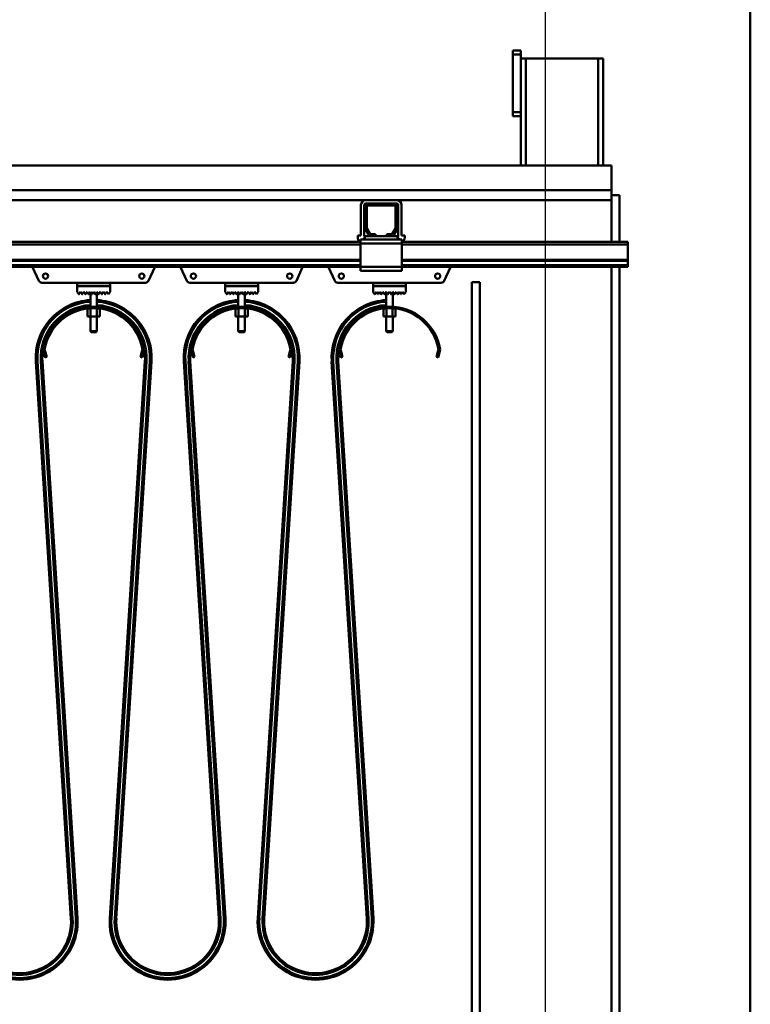
# Model space of a CAD drawing. Units: millimetres. Extents: x 0 to 29700, y 0 to 21000.
# Drawn here: x 15721 to 16610, y 16052 to 17249 of the extents above; entities that cross this region are included whole.
import ezdxf

# ---------------------------------------------------------------- set-up
doc = ezdxf.new("R2010")
doc.units = ezdxf.units.MM
doc.header["$MEASUREMENT"] = 0
doc.layers.add('(1) Shape lines', color=7, linetype='Continuous', lineweight=35)
doc.layers.add('(6) Dimensions', color=7, linetype='Continuous', lineweight=35)
doc.styles.add('Arial', font='ARIAL.TTF')
doc.dimstyles.new('Vertex Style', dxfattribs={"dimscale": 50, "dimtxt": 0.18, "dimasz": 3.6, "dimexe": 1.8, "dimexo": 0.0625, "dimgap": 1.7, "dimtad": 1, "dimdec": 1, "dimdsep": 46, "dimtxsty": 'Arial', "dimblk1": 'CLOSED', "dimblk2": 'CLOSED', "dimsah": 1, "dimcen": 0.09, "dimdle": 1.8, "dimclrd": 9, "dimclre": 9, "dimadec": 1, "dimazin": 2, "dimtfac": 0.65, "dimtdec": 4, "dimtmove": 0, "dimatfit": 3, "dimfxl": 0, "dimtolj": 1, "dimtzin": 0, "dimlwd": 25, "dimlwe": 25, "dimarcsym": 0})

# ---------------------------------------------------------------- blocks, each defined once
blk = doc.blocks.new('_Closed')
at = {"color": 0, "linetype": 'ByBlock', "lineweight": -2}
for p, q in [((-1, 0.166667), (0, 0)), ((-1, 0.166667), (-1, -0.166667)), ((0, 0), (-1, -0.166667)), ((0, 0), (-1, 0))]:
    blk.add_line(p, q, dxfattribs=at)
blk = doc.blocks.new('*D84')
at = {"layer": '(6) Dimensions', "color": 9, "lineweight": 25}
for p, q in [((16360.9, 15729.9), (16360.9, 19101.9)), ((16609.9, 18161.9), (16609.9, 19101.9)), ((16180.9, 19011.9), (16000.9, 19011.9)), ((16609.9, 19011.9), (16360.9, 19011.9)), ((16609.9, 19011.9), (18017.3, 19011.9)), ((16789.9, 19011.9), (16969.9, 19011.9))]:
    blk.add_line(p, q, dxfattribs=at)
at = {"layer": 'Defpoints', "color": 0}
for p in [(16360.9, 19011.9), (16609.9, 18011.9), (16360.9, 15579.9)]:
    blk.add_point(p, dxfattribs=at)
at = {"layer": '(6) Dimensions', "color": 9, "lineweight": 25, "xscale": 180, "yscale": 180, "zscale": 180}
blk.add_blockref('_Closed', (16360.9, 19011.9), dxfattribs=at)
at = {"layer": '(6) Dimensions', "color": 9, "lineweight": 25, "xscale": 180, "yscale": 180, "zscale": 180, "rotation": 180}
blk.add_blockref('_Closed', (16609.9, 19011.9), dxfattribs=at)
at = {"layer": '(6) Dimensions', "color": 0, "lineweight": 35, "insert": (17493.6, 19177.8), "char_height": 175, "attachment_point": 5, "style": 'Arial'}
blk.add_mtext('\\A1;MIN 249', dxfattribs=at)
blk = doc.blocks.new('MACRO_13_ab76d131-35e8-46ae-aeee-bfb2e7bc4a5b')
at = {"layer": '(1) Shape lines', "color": 7, "linetype": 'Continuous', "lineweight": 50, "ltscale": 150}
for p, q in [((-0.1, 5000), (-0.1, 8082)), ((-289.1, 7282), (-289.1, 7277)), ((-279.1, 7282), (-289.1, 7282)), ((-279.1, 7282), (-279.1, 7277)), ((-289.1, 7277), (-289.1, 7207)), ((-279.1, 7277), (-289.1, 7277)), ((-279.1, 7207), (-279.1, 7277)), ((-273.1, 7272), (-279.1, 7272)), ((-279.1, 7142), (-279.1, 7272)), ((-273.1, 7142), (-273.1, 7272)), ((-185.1, 7272), (-273.1, 7272)), ((-185.1, 7142), (-185.1, 7272)), ((-179.1, 7272), (-185.1, 7272)), ((-179.1, 7142), (-179.1, 7272)), ((-279.1, 7207), (-289.1, 7207)), ((-289.1, 7207), (-289.1, 7202)), ((-279.1, 7202), (-279.1, 7207)), ((-279.1, 7202), (-289.1, 7202)), ((-7047, 7142), (-279.1, 7142)), ((-273.1, 7142), (-279.1, 7142)), ((-273.1, 7142), (-185.1, 7142)), ((-179.1, 7142), (-185.1, 7142)), ((-179.1, 7142), (-169.1, 7142)), ((-169.1, 7112), (-169.1, 7142)), ((-169.1, 7112), (-8217.6, 7112)), ((-169.1, 7106), (-169.1, 7112)), ((-1230.4, 7100), (-467.8, 7100)), ((-430.5, 7100), (-467.8, 7100)), ((-430.5, 7100), (-169.1, 7100)), ((-169.2, 7100), (-169.1, 7100)), ((-169.1, 7106), (-159.1, 7106)), ((-169.1, 7049), (-169.1, 7106)), ((-159.1, 7049), (-159.1, 7106)), ((-473.8, 7056.7), (-473.8, 7094)), ((-469.8, 7056.7), (-469.8, 7094)), ((-469.2, 7066.7), (-469.2, 7091)), ((-464.2, 7096), (-467.8, 7096)), ((-466.7, 7091), (-466.7, 7066.7)), ((-464.2, 7096), (-434.2, 7096)), ((-434.2, 7093.5), (-464.2, 7093.5)), ((-430.5, 7096), (-434.2, 7096)), ((-431.7, 7066.7), (-431.7, 7091)), ((-429.2, 7091), (-429.2, 7066.7)), ((-428.5, 7094), (-428.5, 7056.7)), ((-424.5, 7094), (-424.5, 7056.7)), ((-465.2, 7058.5), (-468.5, 7064.2)), ((-466.4, 7065.4), (-463.1, 7059.7)), ((-435.3, 7059.7), (-432, 7065.4)), ((-429.9, 7064.2), (-433.2, 7058.5)), ((-477.8, 7056.7), (-477.8, 7054.7)), ((-473.8, 7056.7), (-477.8, 7056.7)), ((-474.2, 7052), (-474.2, 7047)), ((-471.7, 7052), (-474.2, 7052)), ((-471.7, 7052), (-469.2, 7054.5)), ((-469.2, 7052), (-471.7, 7052)), ((-469.2, 7052), (-469.2, 7056)), ((-460.9, 7056), (-469.2, 7056)), ((-429.2, 7052), (-469.2, 7052)), ((-460.9, 7058.5), (-456.2, 7058.5)), ((-456.2, 7056), (-460.9, 7056)), ((-456.2, 7058.5), (-456.2, 7056)), ((-442.2, 7056), (-456.2, 7056)), ((-442.2, 7058.5), (-437.5, 7058.5)), ((-442.2, 7056), (-442.2, 7058.5)), ((-437.5, 7056), (-442.2, 7056)), ((-429.2, 7056), (-437.5, 7056)), ((-429.2, 7052), (-429.2, 7056)), ((-429.2, 7054.5), (-426.7, 7052)), ((-426.7, 7052), (-429.2, 7052)), ((-424.2, 7052), (-426.7, 7052)), ((-424.5, 7056.7), (-420.5, 7056.7)), ((-424.2, 7052), (-424.2, 7047)), ((-420.5, 7056.7), (-420.5, 7054.7)), ((-474.2, 7049), (-1224.1, 7049)), ((-474.2, 7046), (-1224.1, 7046)), ((-474.2, 7047), (-474.2, 7019)), ((-424.2, 7047), (-474.2, 7047)), ((-149.1, 7049), (-424.2, 7049)), ((-424.2, 7019), (-424.2, 7047)), ((-149.1, 7046), (-424.2, 7046)), ((-149.1, 7046), (-149.1, 7049)), ((-149.1, 7027.3), (-149.1, 7046)), ((-474.2, 7027.3), (-1224.1, 7027.3)), ((-149.1, 7027.3), (-424.2, 7027.3)), ((-149.1, 7027.3), (-149.1, 7026.2)), ((-474.2, 7026.2), (-1224.1, 7026.2)), ((-474.2, 7021), (-1224.1, 7021)), ((-474.2, 7019), (-1224.1, 7019)), ((-865.8, 7001.8), (-873.4, 7018.6)), ((-724.8, 7018.6), (-732.4, 7001.8)), ((-685.8, 7001.8), (-693.4, 7018.6)), ((-544.8, 7018.6), (-552.4, 7001.8)), ((-505.8, 7001.8), (-513.4, 7018.6)), ((-424.2, 7019), (-474.2, 7019)), ((-474.2, 7019), (-474.2, 7014)), ((-149.1, 7026.2), (-424.2, 7026.2)), ((-149.1, 7021), (-424.2, 7021)), ((-424.2, 7019), (-424.2, 7014)), ((-149.1, 7019), (-424.2, 7019)), ((-364.8, 7018.6), (-372.4, 7001.8)), ((-169.1, 5990), (-169.1, 7019)), ((-159.1, 5990), (-159.1, 7019)), ((-149.1, 7026.2), (-149.1, 7021)), ((-149.1, 7019), (-149.1, 7021)), ((-424.2, 7014), (-474.2, 7014)), ((-819.1, 6999.5), (-862.1, 6999.5)), ((-819.1, 6999.5), (-779.1, 6999.5)), ((-819.1, 6995.5), (-819.1, 6999.5)), ((-779.1, 6995.5), (-819.1, 6995.5)), ((-819.1, 6995.4), (-779.1, 6995.4)), ((-819.1, 6988.4), (-819.1, 6995.4)), ((-803.1, 6995.4), (-803.1, 6995.5)), ((-803.1, 6995.4), (-803.1, 6995.5)), ((-795.1, 6995.5), (-795.1, 6995.4)), ((-795.1, 6995.5), (-795.1, 6995.4)), ((-736.1, 6999.5), (-779.1, 6999.5)), ((-779.1, 6999.5), (-779.1, 6995.5)), ((-779.1, 6995.4), (-779.1, 6988.4)), ((-639.1, 6999.5), (-682.1, 6999.5)), ((-639.1, 6999.5), (-599.1, 6999.5)), ((-639.1, 6995.5), (-639.1, 6999.5)), ((-599.1, 6995.5), (-639.1, 6995.5)), ((-639.1, 6995.4), (-599.1, 6995.4)), ((-639.1, 6988.4), (-639.1, 6995.4)), ((-623.1, 6995.4), (-623.1, 6995.5)), ((-623.1, 6995.4), (-623.1, 6995.5)), ((-615.1, 6995.5), (-615.1, 6995.4)), ((-615.1, 6995.5), (-615.1, 6995.4)), ((-599.1, 6999.5), (-599.1, 6995.5)), ((-556.1, 6999.5), (-599.1, 6999.5)), ((-599.1, 6995.4), (-599.1, 6988.4)), ((-459.1, 6999.5), (-502.1, 6999.5)), ((-459.1, 6999.5), (-419.1, 6999.5)), ((-459.1, 6995.5), (-459.1, 6999.5)), ((-419.1, 6995.5), (-459.1, 6995.5)), ((-459.1, 6988.4), (-459.1, 6995.4)), ((-459.1, 6995.4), (-419.1, 6995.4)), ((-443.1, 6995.4), (-443.1, 6995.5)), ((-443.1, 6995.4), (-443.1, 6995.5)), ((-435.1, 6995.5), (-435.1, 6995.4)), ((-435.1, 6995.5), (-435.1, 6995.4)), ((-419.1, 6999.5), (-419.1, 6995.5)), ((-376.1, 6999.5), (-419.1, 6999.5)), ((-419.1, 6995.4), (-419.1, 6988.4)), ((-339.1, 5990), (-339.1, 7000)), ((-339.1, 7000), (-329.1, 7000)), ((-329.1, 5990), (-329.1, 7000)), ((-817.2, 6985.5), (-819.1, 6988.4)), ((-815.1, 6988.4), (-817, 6985.5)), ((-813.2, 6985.5), (-815.1, 6988.4)), ((-811.1, 6988.4), (-813, 6985.5)), ((-809.2, 6985.5), (-811.1, 6988.4)), ((-807.1, 6988.4), (-809, 6985.5)), ((-805.2, 6985.5), (-807.1, 6988.4)), ((-803.1, 6988.4), (-805, 6985.5)), ((-801.2, 6985.5), (-803.1, 6988.4)), ((-803.1, 6970.4), (-803.1, 6988.4)), ((-799.1, 6988.4), (-801, 6985.5)), ((-797.2, 6985.5), (-799.1, 6988.4)), ((-795.1, 6988.4), (-797, 6985.5)), ((-793.2, 6985.5), (-795.1, 6988.4)), ((-795.1, 6988.4), (-795.1, 6970.4)), ((-791.1, 6988.4), (-793, 6985.5)), ((-789.2, 6985.5), (-791.1, 6988.4)), ((-787.1, 6988.4), (-789, 6985.5)), ((-785.2, 6985.5), (-787.1, 6988.4)), ((-783.1, 6988.4), (-785, 6985.5)), ((-781.1, 6985.4), (-783.1, 6988.4)), ((-779.1, 6988.4), (-781.1, 6985.4)), ((-637.2, 6985.5), (-639.1, 6988.4)), ((-635.1, 6988.4), (-637, 6985.5)), ((-633.2, 6985.5), (-635.1, 6988.4)), ((-631.1, 6988.4), (-633, 6985.5)), ((-629.2, 6985.5), (-631.1, 6988.4)), ((-627.1, 6988.4), (-629, 6985.5)), ((-625.2, 6985.5), (-627.1, 6988.4)), ((-623.1, 6988.4), (-625, 6985.5)), ((-621.2, 6985.5), (-623.1, 6988.4)), ((-623.1, 6970.4), (-623.1, 6988.4)), ((-619.1, 6988.4), (-621, 6985.5)), ((-617.2, 6985.5), (-619.1, 6988.4)), ((-615.1, 6988.4), (-617, 6985.5)), ((-613.2, 6985.5), (-615.1, 6988.4)), ((-615.1, 6988.4), (-615.1, 6970.4)), ((-611.1, 6988.4), (-613, 6985.5)), ((-609.2, 6985.5), (-611.1, 6988.4)), ((-607.1, 6988.4), (-609, 6985.5)), ((-605.2, 6985.5), (-607.1, 6988.4)), ((-603.1, 6988.4), (-605, 6985.5)), ((-601.1, 6985.4), (-603.1, 6988.4)), ((-599.1, 6988.4), (-601.1, 6985.4)), ((-457.2, 6985.5), (-459.1, 6988.4)), ((-455.1, 6988.4), (-457, 6985.5)), ((-453.2, 6985.5), (-455.1, 6988.4)), ((-451.1, 6988.4), (-453, 6985.5)), ((-449.2, 6985.5), (-451.1, 6988.4)), ((-447.1, 6988.4), (-449, 6985.5)), ((-445.2, 6985.5), (-447.1, 6988.4)), ((-443.1, 6988.4), (-445, 6985.5)), ((-441.2, 6985.5), (-443.1, 6988.4)), ((-443.1, 6970.4), (-443.1, 6988.4)), ((-439.1, 6988.4), (-441, 6985.5)), ((-437.2, 6985.5), (-439.1, 6988.4)), ((-435.1, 6988.4), (-437, 6985.5)), ((-433.2, 6985.5), (-435.1, 6988.4)), ((-435.1, 6988.4), (-435.1, 6970.4)), ((-431.1, 6988.4), (-433, 6985.5)), ((-429.2, 6985.5), (-431.1, 6988.4)), ((-427.1, 6988.4), (-429, 6985.5)), ((-425.2, 6985.5), (-427.1, 6988.4)), ((-423.1, 6988.4), (-425, 6985.5)), ((-421.1, 6985.4), (-423.1, 6988.4)), ((-419.1, 6988.4), (-421.1, 6985.4)), ((-806.6, 6967.8), (-806.6, 6958.5)), ((-802.9, 6968.2), (-802.9, 6958.5)), ((-795.3, 6968.2), (-795.3, 6958.5)), ((-791.6, 6967.8), (-791.6, 6958.5)), ((-626.6, 6967.8), (-626.6, 6958.5)), ((-622.9, 6968.2), (-622.9, 6958.5)), ((-615.3, 6968.2), (-615.3, 6958.5)), ((-611.6, 6967.8), (-611.6, 6958.5)), ((-446.6, 6967.8), (-446.6, 6958.5)), ((-442.9, 6968.2), (-442.9, 6958.5)), ((-435.3, 6968.2), (-435.3, 6958.5)), ((-431.6, 6967.8), (-431.6, 6958.5)), ((-806.6, 6958.5), (-802.9, 6958.5)), ((-803.1, 6940.5), (-803.1, 6958.5)), ((-803.1, 6940.5), (-803.1, 6958.5)), ((-802.9, 6958.5), (-795.3, 6958.5)), ((-795.3, 6958.5), (-791.6, 6958.5)), ((-795.1, 6958.5), (-795.1, 6940.5)), ((-795.1, 6958.5), (-795.1, 6940.5)), ((-626.6, 6958.5), (-622.9, 6958.5)), ((-623.1, 6940.5), (-623.1, 6958.5)), ((-623.1, 6940.5), (-623.1, 6958.5)), ((-622.9, 6958.5), (-615.3, 6958.5)), ((-615.3, 6958.5), (-611.6, 6958.5)), ((-615.1, 6958.5), (-615.1, 6940.5)), ((-615.1, 6958.5), (-615.1, 6940.5)), ((-446.6, 6958.5), (-442.9, 6958.5)), ((-443.1, 6940.5), (-443.1, 6958.5)), ((-443.1, 6940.5), (-443.1, 6958.5)), ((-442.9, 6958.5), (-435.3, 6958.5)), ((-435.3, 6958.5), (-431.6, 6958.5)), ((-435.1, 6958.5), (-435.1, 6940.5)), ((-435.1, 6958.5), (-435.1, 6940.5)), ((-803.1, 6940.5), (-803.1, 6940.5)), ((-802.1, 6939.5), (-803.1, 6940.5)), ((-802.1, 6939.5), (-803.1, 6940.5)), ((-802.1, 6939.5), (-802.1, 6939.5)), ((-795.1, 6940.5), (-796.1, 6939.5)), ((-795.1, 6940.5), (-796.1, 6939.5)), ((-796.1, 6939.5), (-796.1, 6939.5)), ((-795.1, 6940.5), (-795.1, 6940.5)), ((-623.1, 6940.5), (-623.1, 6940.5)), ((-622.1, 6939.5), (-623.1, 6940.5)), ((-622.1, 6939.5), (-623.1, 6940.5)), ((-622.1, 6939.5), (-622.1, 6939.5)), ((-615.1, 6940.5), (-616.1, 6939.5)), ((-615.1, 6940.5), (-616.1, 6939.5)), ((-616.1, 6939.5), (-616.1, 6939.5)), ((-615.1, 6940.5), (-615.1, 6940.5)), ((-443.1, 6940.5), (-443.1, 6940.5)), ((-442.1, 6939.5), (-443.1, 6940.5)), ((-442.1, 6939.5), (-443.1, 6940.5)), ((-442.1, 6939.5), (-442.1, 6939.5)), ((-435.1, 6940.5), (-436.1, 6939.5)), ((-435.1, 6940.5), (-436.1, 6939.5)), ((-436.1, 6939.5), (-436.1, 6939.5)), ((-435.1, 6940.5), (-435.1, 6940.5)), ((-860.2, 6916.4), (-860.7, 6918.3)), ((-858.3, 6916.9), (-860.2, 6916.4)), ((-860.2, 6916.4), (-858.2, 6908.7)), ((-858.7, 6918.4), (-858.3, 6916.9)), ((-856.2, 6909.2), (-858.3, 6916.9)), ((-858.2, 6908.7), (-856.2, 6909.2)), ((-739.9, 6916.9), (-742, 6909.2)), ((-742, 6909.2), (-740, 6908.7)), ((-740, 6908.7), (-738, 6916.4)), ((-739.9, 6916.9), (-739.5, 6918.4)), ((-738, 6916.4), (-739.9, 6916.9)), ((-737.5, 6918.3), (-738, 6916.4)), ((-680.2, 6916.4), (-680.7, 6918.3)), ((-678.3, 6916.9), (-680.2, 6916.4)), ((-680.2, 6916.4), (-678.2, 6908.7)), ((-678.7, 6918.4), (-678.3, 6916.9)), ((-676.2, 6909.2), (-678.3, 6916.9)), ((-678.2, 6908.7), (-676.2, 6909.2)), ((-559.9, 6916.9), (-562, 6909.2)), ((-562, 6909.2), (-560, 6908.7)), ((-560, 6908.7), (-558, 6916.4)), ((-559.9, 6916.9), (-559.5, 6918.4)), ((-558, 6916.4), (-559.9, 6916.9)), ((-557.5, 6918.3), (-558, 6916.4)), ((-500.2, 6916.4), (-500.7, 6918.3)), ((-498.3, 6916.9), (-500.2, 6916.4)), ((-500.2, 6916.4), (-498.2, 6908.7)), ((-498.7, 6918.4), (-498.3, 6916.9)), ((-496.2, 6909.2), (-498.3, 6916.9)), ((-498.2, 6908.7), (-496.2, 6909.2)), ((-379.9, 6916.9), (-382, 6909.2)), ((-382, 6909.2), (-380, 6908.7)), ((-380, 6908.7), (-378, 6916.4)), ((-379.9, 6916.9), (-379.5, 6918.4)), ((-378, 6916.4), (-379.9, 6916.9)), ((-377.5, 6918.3), (-378, 6916.4)), ((-867.5, 6903.7), (-869.5, 6903.6)), ((-826.7, 6226.4), (-869.5, 6903.6)), ((-824.7, 6226.6), (-867.5, 6903.7)), ((-861.5, 6904.1), (-863.5, 6903.9)), ((-820.7, 6226.8), (-863.5, 6903.9)), ((-818.7, 6226.9), (-861.5, 6904.1)), ((-736.7, 6904.1), (-779.5, 6226.9)), ((-734.7, 6903.9), (-777.5, 6226.8)), ((-730.7, 6903.7), (-773.5, 6226.6)), ((-728.7, 6903.6), (-771.5, 6226.4)), ((-736.7, 6904.1), (-734.7, 6903.9)), ((-730.7, 6903.7), (-728.7, 6903.6)), ((-687.5, 6903.7), (-689.5, 6903.6)), ((-646.7, 6226.4), (-689.5, 6903.6)), ((-644.7, 6226.6), (-687.5, 6903.7)), ((-681.5, 6904.1), (-683.5, 6903.9)), ((-640.7, 6226.8), (-683.5, 6903.9)), ((-638.7, 6226.9), (-681.5, 6904.1)), ((-556.7, 6904.1), (-599.5, 6226.9)), ((-554.7, 6903.9), (-597.5, 6226.8)), ((-550.7, 6903.7), (-593.5, 6226.6)), ((-548.7, 6903.6), (-591.5, 6226.4)), ((-556.7, 6904.1), (-554.7, 6903.9)), ((-550.7, 6903.7), (-548.7, 6903.6)), ((-507.5, 6903.7), (-509.5, 6903.6)), ((-466.7, 6226.4), (-509.5, 6903.6)), ((-464.7, 6226.6), (-507.5, 6903.7)), ((-501.5, 6904.1), (-503.5, 6903.9)), ((-460.7, 6226.8), (-503.5, 6903.9)), ((-458.7, 6226.9), (-501.5, 6904.1)), ((-824.7, 6226.6), (-826.7, 6226.4)), ((-818.7, 6226.9), (-820.7, 6226.8)), ((-779.5, 6226.9), (-777.5, 6226.8)), ((-773.5, 6226.6), (-771.5, 6226.4)), ((-644.7, 6226.6), (-646.7, 6226.4)), ((-638.7, 6226.9), (-640.7, 6226.8)), ((-599.5, 6226.9), (-597.5, 6226.8)), ((-593.5, 6226.6), (-591.5, 6226.4)), ((-464.7, 6226.6), (-466.7, 6226.4)), ((-458.7, 6226.9), (-460.7, 6226.8))]:
    blk.add_line(p, q, dxfattribs=at)
for points in [[(-795.1, 6940.5), (-803.1, 6940.5), (-803.1, 6940.5)], [(-802.1, 6939.5), (-802.1, 6939.5), (-796.1, 6939.5)], [(-615.1, 6940.5), (-623.1, 6940.5), (-623.1, 6940.5)], [(-622.1, 6939.5), (-622.1, 6939.5), (-616.1, 6939.5)], [(-435.1, 6940.5), (-443.1, 6940.5), (-443.1, 6940.5)], [(-442.1, 6939.5), (-442.1, 6939.5), (-436.1, 6939.5)]]:
    blk.add_lwpolyline(points, dxfattribs=at)
for centre in [(-857.7, 7007.5), (-740.5, 7007.5), (-677.7, 7007.5), (-560.5, 7007.5), (-497.7, 7007.5), (-380.5, 7007.5)]:
    blk.add_circle(centre, 3.2, dxfattribs=at)
for centre, radius, start, end in [((-467.8, 7094), 6, 90, 180), ((-430.5, 7094), 6, 0, 90), ((-467.8, 7094), 2, 90, 180), ((-464.2, 7091), 5, 90, 180), ((-464.2, 7091), 2.5, 90, 180), ((-434.2, 7091), 5, 0, 90), ((-434.2, 7091), 2.5, 0, 90), ((-430.5, 7094), 2, 0, 90), ((-464.2, 7066.7), 5, 180, 210), ((-464.2, 7066.7), 2.5, 180, 210), ((-434.2, 7066.7), 2.5, 330, 0), ((-434.2, 7066.7), 5, 330, 0), ((-469.8, 7054.7), 8, 180, 226.1565), ((-467.8, 7056.7), 2, 180, 226.9191), ((-460.9, 7061), 5, 210, 270), ((-460.9, 7061), 2.5, 210, 270), ((-437.5, 7061), 2.5, 270, 330), ((-437.5, 7061), 5, 270, 330), ((-430.5, 7056.7), 2, 313.0809, 0), ((-428.5, 7054.7), 8, 313.8435, 0), ((-870.7, 7019.8), 3, 195.5204, 204.565), ((-727.5, 7019.8), 3, 335.435, 344.4796), ((-690.7, 7019.8), 3, 195.5204, 204.565), ((-547.5, 7019.8), 3, 335.435, 344.4796), ((-510.7, 7019.8), 3, 195.5204, 204.565), ((-367.5, 7019.8), 3, 335.435, 344.4796), ((-862.1, 7003.5), 4, 204.565, 270), ((-736.1, 7003.5), 4, 270, 335.435), ((-682.1, 7003.5), 4, 204.565, 270), ((-556.1, 7003.5), 4, 270, 335.435), ((-502.1, 7003.5), 4, 204.565, 270), ((-376.1, 7003.5), 4, 270, 335.435), ((-817.1, 6985.6), 0.1, 213.6901, 326.3099), ((-813.1, 6985.6), 0.1, 213.6901, 326.3099), ((-809.1, 6985.6), 0.1, 213.6901, 326.3099), ((-805.1, 6985.6), 0.1, 213.6901, 326.3099), ((-801.1, 6985.6), 0.1, 239.8931, 242.1676), ((-801.1, 6985.6), 0.1, 213.6901, 326.3099), ((-801.1, 6985.6), 0.1, 255.9281, 256.2218), ((-801.1, 6985.6), 0.1, 269.7466, 283.2962), ((-801.1, 6985.6), 0.1, 291.9578, 297.4781), ((-801.1, 6985.6), 0.1, 311.8185, 312.2257), ((-797.1, 6985.6), 0.1, 213.6901, 326.3099), ((-797.1, 6985.6), 0.1, 240.2964, 242.5219), ((-797.1, 6985.6), 0.1, 256.3643, 270.2534), ((-797.1, 6985.6), 0.1, 283.7782, 284.0719), ((-797.1, 6985.6), 0.1, 297.8324, 298.1496), ((-797.1, 6985.6), 0.1, 311.9931, 312.2282), ((-793.1, 6985.6), 0.1, 213.6901, 326.3099), ((-789.1, 6985.6), 0.1, 213.6901, 326.3099), ((-785.1, 6985.6), 0.1, 213.6901, 326.3099), ((-637.1, 6985.6), 0.1, 213.6901, 326.3099), ((-633.1, 6985.6), 0.1, 213.6901, 326.3099), ((-629.1, 6985.6), 0.1, 213.6901, 326.3099), ((-625.1, 6985.6), 0.1, 213.6901, 326.3099), ((-621.1, 6985.6), 0.1, 239.8931, 242.1676), ((-621.1, 6985.6), 0.1, 213.6901, 326.3099), ((-621.1, 6985.6), 0.1, 255.9281, 256.2218), ((-621.1, 6985.6), 0.1, 269.7466, 283.2962), ((-621.1, 6985.6), 0.1, 291.9578, 297.4781), ((-621.1, 6985.6), 0.1, 311.8185, 312.2257), ((-617.1, 6985.6), 0.1, 213.6901, 326.3099), ((-617.1, 6985.6), 0.1, 240.2964, 242.5219), ((-617.1, 6985.6), 0.1, 256.3643, 270.2534), ((-617.1, 6985.6), 0.1, 283.7782, 284.0719), ((-617.1, 6985.6), 0.1, 297.8324, 298.1496), ((-617.1, 6985.6), 0.1, 311.9931, 312.2282), ((-613.1, 6985.6), 0.1, 213.6901, 326.3099), ((-609.1, 6985.6), 0.1, 213.6901, 326.3099), ((-605.1, 6985.6), 0.1, 213.6901, 326.3099), ((-457.1, 6985.6), 0.1, 213.6901, 326.3099), ((-453.1, 6985.6), 0.1, 213.6901, 326.3099), ((-449.1, 6985.6), 0.1, 213.6901, 326.3099), ((-445.1, 6985.6), 0.1, 213.6901, 326.3099), ((-441.1, 6985.6), 0.1, 239.8931, 242.1676), ((-441.1, 6985.6), 0.1, 213.6901, 326.3099), ((-441.1, 6985.6), 0.1, 255.9281, 256.2218), ((-441.1, 6985.6), 0.1, 269.7466, 283.2962), ((-441.1, 6985.6), 0.1, 291.9578, 297.4781), ((-441.1, 6985.6), 0.1, 311.8185, 312.2257), ((-437.1, 6985.6), 0.1, 213.6901, 326.3099), ((-437.1, 6985.6), 0.1, 240.2964, 242.5219), ((-437.1, 6985.6), 0.1, 256.3643, 270.2534), ((-437.1, 6985.6), 0.1, 283.7782, 284.0719), ((-437.1, 6985.6), 0.1, 297.8324, 298.1496), ((-437.1, 6985.6), 0.1, 311.9931, 312.2282), ((-433.1, 6985.6), 0.1, 213.6901, 326.3099), ((-429.1, 6985.6), 0.1, 213.6901, 326.3099), ((-425.1, 6985.6), 0.1, 213.6901, 326.3099), ((-799.1, 6908), 70.5, 93.2645, 183.6114), ((-799.1, 6908), 68.5, 93.3601, 183.6114), ((-799.1, 6908), 64.5, 93.5691, 183.6114), ((-799.1, 6908), 62.5, 9.5036, 170.4964), ((-799.1, 6908), 60.5, 9.9117, 170.0883), ((-799.1, 6908), 62.5, 100.3322, 103.7627), ((-799.1, 6908), 70.5, 356.3886, 86.7355), ((-799.1, 6908), 68.5, 356.3886, 86.6399), ((-799.1, 6908), 64.5, 356.3886, 86.4309), ((-799.1, 6908), 62.5, 76.2373, 79.6678), ((-619.1, 6908), 70.5, 93.2645, 183.6114), ((-619.1, 6908), 68.5, 93.3601, 183.6114), ((-619.1, 6908), 64.5, 93.5691, 183.6114), ((-619.1, 6908), 62.5, 9.5036, 170.4964), ((-619.1, 6908), 60.5, 9.9117, 170.0883), ((-619.1, 6908), 62.5, 100.3322, 103.7627), ((-619.1, 6908), 70.5, 356.3886, 86.7355), ((-619.1, 6908), 68.5, 356.3886, 86.6399), ((-619.1, 6908), 64.5, 356.3886, 86.4309), ((-619.1, 6908), 62.5, 76.2373, 79.6678), ((-439.1, 6908), 70.5, 93.2645, 183.6114), ((-439.1, 6908), 68.5, 93.3601, 183.6114), ((-439.1, 6908), 64.5, 93.5691, 183.6114), ((-439.1, 6908), 62.5, 9.5036, 170.4964), ((-439.1, 6908), 60.5, 9.9117, 170.0883), ((-439.1, 6908), 62.5, 100.3322, 103.7627), ((-799.1, 6908), 62.5, 120.9993, 125.3986), ((-799.1, 6908), 62.5, 110.6653, 114.7777), ((-799.1, 6908), 62.5, 65.2223, 69.3347), ((-799.1, 6908), 62.5, 54.6014, 59.0007), ((-619.1, 6908), 62.5, 120.9993, 125.3986), ((-619.1, 6908), 62.5, 110.6653, 114.7777), ((-619.1, 6908), 62.5, 65.2223, 69.3347), ((-619.1, 6908), 62.5, 54.6014, 59.0007), ((-439.1, 6908), 62.5, 120.9993, 125.3986), ((-439.1, 6908), 62.5, 110.6653, 114.7777), ((-799.1, 6908), 62.5, 141.6709, 146.3178), ((-799.1, 6908), 62.5, 131.3344, 135.8881), ((-799.1, 6908), 62.5, 44.1119, 48.6656), ((-799.1, 6908), 62.5, 33.6822, 38.3291), ((-619.1, 6908), 62.5, 141.6709, 146.3178), ((-619.1, 6908), 62.5, 131.3344, 135.8881), ((-619.1, 6908), 62.5, 44.1119, 48.6656), ((-619.1, 6908), 62.5, 33.6822, 38.3291), ((-439.1, 6908), 62.5, 141.6709, 146.3178), ((-439.1, 6908), 62.5, 131.3344, 135.8881), ((-799.1, 6908), 62.5, 152.0091, 156.7154), ((-799.1, 6908), 62.5, 23.2846, 27.9909), ((-619.1, 6908), 62.5, 152.0091, 156.7154), ((-619.1, 6908), 62.5, 23.2846, 27.9909), ((-439.1, 6908), 62.5, 152.0091, 156.7154), ((-799.1, 6908), 62.5, 162.3493, 167.4501), ((-799.1, 6908), 62.5, 12.5499, 17.6507), ((-619.1, 6908), 62.5, 162.3493, 167.4501), ((-619.1, 6908), 62.5, 12.5499, 17.6507), ((-439.1, 6908), 62.5, 162.3493, 167.4501), ((-799.1, 6908), 62.5, 170.8864, 183.6114), ((-799.1, 6908), 62.5, 356.3886, 9.1136), ((-619.1, 6908), 62.5, 170.8864, 183.6114), ((-619.1, 6908), 62.5, 356.3886, 9.1136), ((-439.1, 6908), 62.5, 170.8864, 183.6114), ((-889.1, 6222.5), 70.5, 176.3886, 3.6114), ((-889.1, 6222.5), 68.5, 176.3886, 3.6114), ((-889.1, 6222.5), 64.5, 176.3886, 3.6114), ((-889.1, 6222.5), 62.5, 176.3886, 3.6114), ((-709.1, 6222.5), 70.5, 176.3886, 3.6114), ((-709.1, 6222.5), 68.5, 176.3886, 3.6114), ((-709.1, 6222.5), 64.5, 176.3886, 3.6114), ((-709.1, 6222.5), 62.5, 176.3886, 3.6114), ((-529.1, 6222.5), 70.5, 176.3886, 3.6114), ((-529.1, 6222.5), 68.5, 176.3886, 3.6114), ((-529.1, 6222.5), 64.5, 176.3886, 3.6114), ((-529.1, 6222.5), 62.5, 176.3886, 3.6114)]:
    blk.add_arc(centre, radius, start, end, dxfattribs=at)

msp = doc.modelspace()

# ---------------------------------------------------------------- block references
at = {"color": 7, "linetype": 'ByBlock', "rotation": 360}
msp.add_blockref('MACRO_13_ab76d131-35e8-46ae-aeee-bfb2e7bc4a5b', (16610, 9929.9), dxfattribs=at)

# ---------------------------------------------------------------- dimensions: what is measured, and where the dimension line sits
at = {"layer": '(6) Dimensions', "color": 7, "lineweight": 35}
dim = msp.add_linear_dim(base=(16360.9, 19011.9), p1=(16609.9, 18011.9), p2=(16360.9, 15579.9), dimstyle='Vertex Style', override={"dimtxt": 3.5, "dimexo": 3, "dimgap": 1.53125, "dimdec": 0, "dimpost": 'MIN <>', "dimtxsty": 'Arial', "dimcen": 0}, dxfattribs=at)
dim.commit()
dim.dimension.update_dxf_attribs({"geometry": '*D84', "text_midpoint": (17493.59, 19011.9), "dimtype": 160})

doc.saveas('drawing.dxf')
